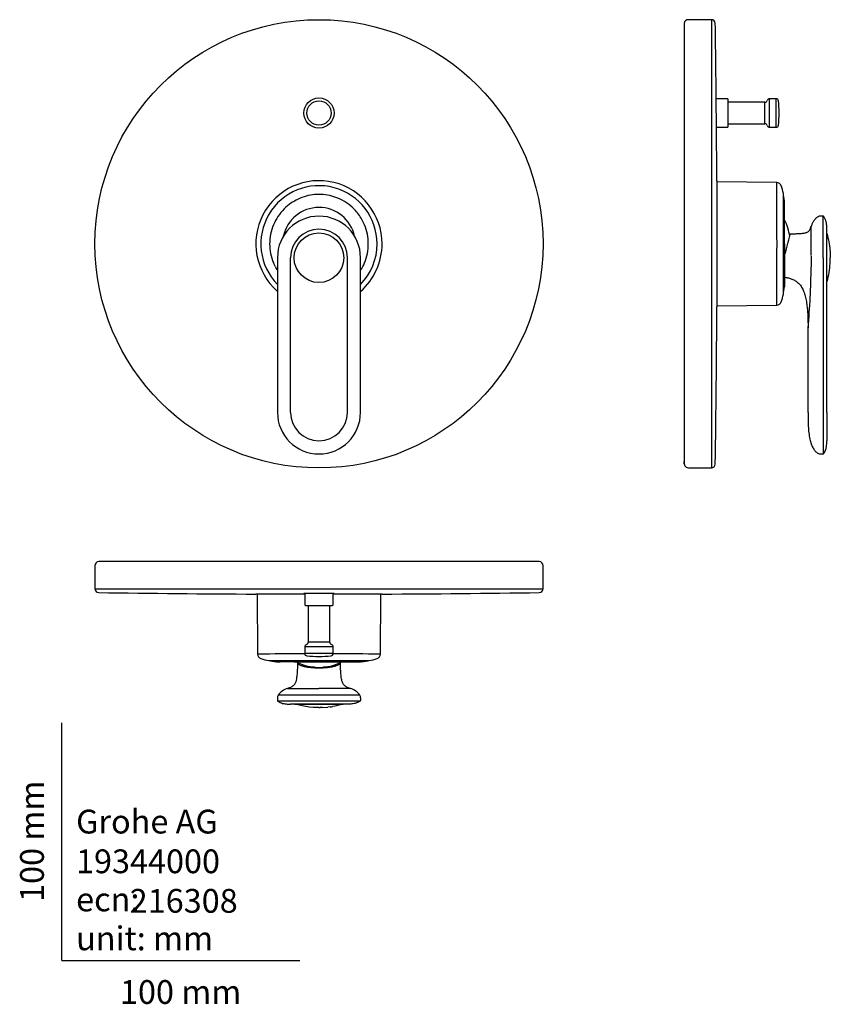
# Model space of a CAD drawing. Units: millimetres. Extents: x -18 to 323, y -18 to 396.
import ezdxf
from ezdxf.enums import TextEntityAlignment as Align

# ---------------------------------------------------------------- set-up
doc = ezdxf.new("R2010")
doc.units = ezdxf.units.MM
for name, color, linetype in [('$DDT_AUDIT_GENERATED_(60)', 7, 'Continuous'), ('$DDT_AUDIT_GENERATED_(63)', 7, 'Continuous'), ('$DDT_AUDIT_GENERATED_(65)', 7, 'Continuous'), ('$DDT_AUDIT_GENERATED_(6A)', 7, 'Continuous'), ('$DDT_AUDIT_GENERATED_(7E)', 7, 'Continuous'), ('$DDT_AUDIT_GENERATED_(95)', 7, 'Continuous'), ('$DDT_AUDIT_GENERATED_(C3)', 7, 'Continuous'), ('$DDT_AUDIT_GENERATED_(E1)', 7, 'Continuous'), ('Default', 7, 'Continuous')]:
    doc.layers.add(name, color=color, linetype=linetype)
doc.styles.add('SEACAD_seiso_ttf', font='seiso.ttf')

# ---------------------------------------------------------------- blocks, each defined once
blk = doc.blocks.new('SE')
at = {"layer": '$DDT_AUDIT_GENERATED_(60)', "color": 7, "linetype": 'Continuous'}
for start, end in [(0, 224.3488), (315.6444, 0)]:
    blk.add_arc((108.11, 301.39), 24.45, start, end, dxfattribs=at)
at = {"layer": '$DDT_AUDIT_GENERATED_(63)', "color": 7, "linetype": 'Continuous'}
blk.add_circle((108.11, 356.39), 5.1, dxfattribs=at)
at = {"layer": '$DDT_AUDIT_GENERATED_(65)', "color": 7, "linetype": 'Continuous'}
for centre, radius in [((108.11, 301.39), 94.25), ((108.11, 356.39), 6.35)]:
    blk.add_circle(centre, radius, dxfattribs=at)
for start, end in [(0, 228.8485), (311.1614, 0)]:
    blk.add_arc((108.11, 301.39), 26.55, start, end, dxfattribs=at)
at = {"layer": '$DDT_AUDIT_GENERATED_(6A)', "color": 7, "linetype": 'Continuous'}
for p, q in [((94.2, 316.79), (93.44, 316.06)), ((123.45, 315.36), (122.78, 316.06)), ((127.28, 309.33), (126.47, 311.06)), ((89.75, 291.72), (88.94, 293.45))]:
    blk.add_line(p, q, dxfattribs=at)
for centre, radius, start, end in [((108.13, 301.36), 20.78, 112.5162, 132.0786), ((108.11, 301.38), 20.76, 110.1345, 112.4914), ((108.11, 301.38), 20.76, 90.0044, 110.1345), ((108.1, 301.37), 20.77, 69.8698, 89.9881), ((108.1, 301.37), 20.77, 67.5112, 69.8698), ((108.09, 301.37), 20.78, 45.0164, 67.4843), ((108.12, 301.38), 20.76, 135.0096, 157.4969), ((108.11, 301.39), 15.3, 11.7376, 168.5957), ((108.03, 301.34), 20.84, 27.8141, 42.2761), ((108.09, 301.39), 20.74, 157.4886, 180.004), ((108.1, 301.39), 20.76, 0.0111, 22.4963), ((108.09, 301.39), 20.74, 179.9961, 202.5116), ((108.12, 301.39), 20.74, 337.4942, 0.0019), ((108.11, 301.39), 20.75, 207.7811, 212.4757), ((108.12, 301.38), 20.74, 327.54, 337.5068)]:
    blk.add_arc(centre, radius, start, end, dxfattribs=at)
at = {"layer": '$DDT_AUDIT_GENERATED_(7E)', "color": 7, "linetype": 'Continuous'}
for p, q in [((90.64, 295.56), (90.64, 230.49)), ((96.16, 230.49), (96.16, 295.56)), ((120.06, 230.49), (120.06, 295.56)), ((125.58, 230.49), (125.58, 295.56))]:
    blk.add_line(p, q, dxfattribs=at)
blk.add_circle((108.11, 295.56), 10.45, dxfattribs=at)
for centre, radius, start, end in [((108.11, 295.56), 17.47, 0, 180), ((108.11, 295.56), 11.95, 0, 180), ((108.11, 230.49), 17.47, 180, 270), ((108.11, 230.49), 11.95, 180, 0), ((108.11, 230.49), 17.47, 270, 0)]:
    blk.add_arc(centre, radius, start, end, dxfattribs=at)
blk = doc.blocks.new('SE1')
at = {"layer": '$DDT_AUDIT_GENERATED_(60)', "color": 7, "linetype": 'Continuous'}
for p, q in [((300.7, 327.24), (275.47, 327.46)), ((275.47, 275.32), (300.7, 275.54))]:
    blk.add_line(p, q, dxfattribs=at)
for centre, radius, start, end in [((-4098.1, 301.39), 4398.88, 359.6633, 0.33668), ((300.7, 325.24), 1.96, 16.9484, 90.1771), ((300.71, 277.53), 1.96, 269.7351, 343.1387)]:
    blk.add_arc(centre, radius, start, end, dxfattribs=at)
for points in [[(303.46, 322.53), (303.22, 323.65), (302.93, 324.77), (302.57, 325.89)], [(302.57, 276.89), (302.93, 278.01), (303.22, 279.13), (303.46, 280.25)]]:
    blk.add_open_spline(points, degree=3, dxfattribs=at)
blk.add_open_spline([(303.46, 280.23), (303.46, 280.24), (303.45, 280.38), (303.45, 280.9), (303.45, 281.31), (303.45, 282.37), (303.45, 283.02), (303.45, 284.55), (303.46, 285.44), (303.46, 287.41), (303.45, 288.48), (303.45, 290.77), (303.45, 292.01), (303.45, 294.57), (303.45, 295.89), (303.45, 298.6), (303.46, 299.99), (303.46, 302.79), (303.45, 304.16), (303.45, 306.86), (303.45, 308.2), (303.45, 310.77), (303.45, 311.98), (303.45, 314.28), (303.46, 315.37), (303.46, 317.34), (303.45, 318.22), (303.45, 319.75), (303.45, 320.41), (303.45, 321.47), (303.45, 321.87), (303.45, 322.41), (303.46, 322.55), (303.46, 322.55), (303.46, 322.55), (303.46, 322.55)], degree=3, knots=[0.0014785, 0.0014785, 0.0014785, 0.0014785, 0.03125, 0.03125, 0.0625, 0.0625, 0.09375, 0.09375, 0.125, 0.125, 0.15625, 0.15625, 0.1875, 0.1875, 0.21875, 0.21875, 0.25, 0.25, 0.28125, 0.28125, 0.3125, 0.3125, 0.34375, 0.34375, 0.375, 0.375, 0.40625, 0.40625, 0.4375, 0.4375, 0.46875, 0.46875, 0.5, 0.5, 0.5000037, 0.5000037, 0.5000037, 0.5000037], dxfattribs=at)
at = {"layer": '$DDT_AUDIT_GENERATED_(63)', "color": 7, "linetype": 'Continuous'}
for p, q in [((295.7, 360.89), (280.22, 360.89)), ((295.7, 351.89), (295.7, 360.89)), ((297.64, 350.39), (297.64, 362.39)), ((300.41, 362.39), (297.64, 362.39)), ((300.41, 350.39), (300.41, 362.39)), ((280.22, 351.89), (295.7, 351.89)), ((297.64, 350.39), (300.41, 350.39))]:
    blk.add_line(p, q, dxfattribs=at)
for centre, radius, start, end in [((295.7, 361.89), 1, 270, 345.5225), ((297.64, 361.39), 1, 90, 165.5225), ((300.41, 361.39), 1, 5.8567, 90), ((251.67, 356.39), 50, 354.1433, 5.8567), ((295.7, 350.89), 1, 14.4775, 90), ((297.64, 351.39), 1, 194.4775, 270), ((300.41, 351.39), 1, 270, 354.1433)]:
    blk.add_arc(centre, radius, start, end, dxfattribs=at)
at = {"layer": '$DDT_AUDIT_GENERATED_(65)', "color": 7, "linetype": 'Continuous'}
for p, q in [((261.73, 393.93), (261.73, 209.84)), ((273.21, 395.64), (263.52, 395.64)), ((273.21, 395.64), (273.21, 207.14)), ((275.33, 350.04), (275.21, 362.74)), ((275.47, 327.94), (275.47, 274.84)), ((261.73, 209.03), (261.73, 209.87)), ((261.73, 209.84), (261.73, 208.99)), ((261.73, 208.87), (261.73, 209.03)), ((263.73, 207.2), (263.73, 207.14)), ((263.73, 207.14), (273.21, 207.14))]:
    blk.add_line(p, q, dxfattribs=at)
for centre, radius, start, end in [((263.52, 393.84), 1.8, 90, 173.596), ((262.73, 393.93), 1, 173.596, 180), ((273.21, 394.04), 1.6, 0.885, 90), ((-5724.47, 301.39), 6000, 0.585676, 0.885014), ((-5724.47, 301.39), 6000, 0.253535, 0.464765), ((-5724.47, 301.39), 6000, 359.114986, 359.746465), ((263.55, 209.08), 1.83, 186.4594, 239.1483), ((263.64, 209.25), 2.03, 239.4325, 266.4949), ((273.21, 208.74), 1.6, 270, 359.115)]:
    blk.add_arc(centre, radius, start, end, dxfattribs=at)
blk.add_open_spline([(263.52, 207.23), (263.59, 207.22), (263.64, 207.22), (263.71, 207.21), (263.73, 207.2), (263.73, 207.2)], degree=3, knots=[0, 0, 0, 0, 0.5, 0.5, 1, 1, 1, 1], dxfattribs=at)
at = {"layer": '$DDT_AUDIT_GENERATED_(6A)', "color": 7, "linetype": 'Continuous'}
for p, q in [((303.89, 319.43), (303.56, 321.89)), ((303.89, 301.39), (303.89, 319.43)), ((303.89, 301.39), (303.89, 283.35)), ((303.56, 280.89), (303.89, 283.35))]:
    blk.add_line(p, q, dxfattribs=at)
for points, knots in [([(303.56, 321.89), (303.55, 321.93), (303.53, 321.99), (303.48, 322.05), (303.45, 322.07), (303.45, 322.07)], [0, 0, 0, 0, 0.2535501, 0.5000049, 0.5037631, 0.5037631, 0.5037631, 0.5037631]), ([(303.45, 280.71), (303.45, 280.71), (303.48, 280.73), (303.53, 280.79), (303.55, 280.85), (303.56, 280.89)], [0.49634, 0.49634, 0.49634, 0.49634, 0.4999949, 0.7464498, 1, 1, 1, 1])]:
    blk.add_open_spline(points, degree=3, knots=knots, dxfattribs=at)
at = {"layer": '$DDT_AUDIT_GENERATED_(7E)', "color": 7, "linetype": 'Continuous'}
for p, q in [((320.2, 313.01), (319.04, 313.03)), ((320.2, 295.56), (320.2, 313.01)), ((321.71, 295.56), (321.71, 307.51)), ((306.3, 305.31), (306.28, 305.21)), ((306.31, 305.34), (306.31, 305.34)), ((315.15, 295.56), (315.14, 291.75)), ((315.15, 296.38), (315.15, 295.56)), ((320.2, 295.56), (320.2, 230.49)), ((321.71, 230.49), (321.71, 295.56)), ((313.83, 230.49), (313.83, 266.08)), ((320.2, 230.49), (320.2, 213.03)), ((321.71, 230.49), (321.71, 218.54)), ((319.04, 213.01), (320.2, 213.03))]:
    blk.add_line(p, q, dxfattribs=at)
for centre, radius, start, end in [((319.01, 311.03), 2, 89, 121.0992), ((320.2, 312.71), 0.3, 32.4184, 89), ((-11604.01, 302.69), 11919.16, 359.97075, 0.02925), ((32.97, 373.33), 281.67, 344.1947, 346.0175), ((306.6, 305.27), 0.3, 92.0194, 166.1903), ((32.83, 293.29), 282.32, 354.4679, 359.6598), ((319.01, 215.01), 2, 238.9008, 271), ((320.2, 213.33), 0.3, 271, 327.5815)]:
    blk.add_arc(centre, radius, start, end, dxfattribs=at)
for points, knots in [([(318.05, 312.79), (317.66, 312.52), (316.98, 312.04), (316.19, 310.99), (315.57, 309.86), (315.29, 309.16), (315.13, 308.72)], [0, 0, 0, 0, 0.251236, 0.521314, 0.75188, 1, 1, 1, 1]), ([(321.71, 307.51), (321.72, 308.1), (321.71, 309.06), (321.55, 310.53), (321.08, 311.8), (320.69, 312.47), (320.45, 312.87)], [0, 0, 0, 0, 0.287092, 0.556814, 0.773861, 1, 1, 1, 1]), ([(306.59, 305.57), (306.73, 305.57), (307.09, 305.59), (307.68, 305.61), (308.37, 305.64), (309.1, 305.67), (309.86, 305.71), (310.66, 305.76), (311.34, 305.82), (311.86, 305.88), (312.36, 305.95), (312.95, 306.08), (313.56, 306.29), (314.04, 306.59), (314.38, 306.95), (314.64, 307.38), (314.84, 307.87), (315, 308.34), (315.1, 308.65), (315.15, 308.77)], [0, 0, 0, 0, 0.045002, 0.110005, 0.175008, 0.24001, 0.305013, 0.370016, 0.435019, 0.46752, 0.500021, 0.565024, 0.630027, 0.69503, 0.760033, 0.825035, 0.890038, 0.955041, 1, 1, 1, 1]), ([(303.87, 287.37), (303.97, 287.36), (304.55, 287.29), (305.63, 287.09), (307.1, 286.62), (308.27, 286.04), (309.15, 285.43), (309.98, 284.72), (310.73, 283.85), (311.38, 282.8), (311.81, 281.91), (312.18, 280.94), (312.62, 279.55), (313.05, 277.69), (313.4, 275.35), (313.59, 273.41), (313.69, 271.93), (313.77, 270.52), (313.82, 268.9), (313.83, 267.34), (313.83, 266.43), (313.83, 266.08)], [0.0982092, 0.0982092, 0.0982092, 0.0982092, 0.1100929, 0.1751477, 0.2402024, 0.3052572, 0.3377845, 0.3703119, 0.4353666, 0.467894, 0.5004214, 0.5329488, 0.5654761, 0.6305309, 0.6955856, 0.7606404, 0.7931677, 0.8256951, 0.8907498, 0.9558046, 1, 1, 1, 1]), ([(313.83, 230.49), (313.83, 229.23), (313.84, 227.22), (313.94, 224.04), (314.19, 221.24), (314.63, 218.86), (315.23, 216.93), (315.94, 215.42), (316.84, 214.14), (317.56, 213.6), (317.97, 213.3)], [0, 0, 0, 0, 0.186959, 0.356865, 0.510849, 0.650691, 0.750905, 0.841944, 0.92424, 1, 1, 1, 1]), ([(320.45, 213.17), (320.75, 213.68), (321.24, 214.52), (321.63, 215.95), (321.71, 217.3), (321.71, 218.07), (321.71, 218.54)], [0, 0, 0, 0, 0.286179, 0.558207, 0.772085, 1, 1, 1, 1])]:
    blk.add_open_spline(points, degree=3, knots=knots, dxfattribs=at)
blk.add_rational_spline([(306.3, 305.27), (306.29, 305.25), (306.28, 305.23), (306.28, 305.21)], [1.02795130616, 1.04107665116, 1.05882453545, 1.08119495903], degree=3, dxfattribs=at)
at = {"layer": '$DDT_AUDIT_GENERATED_(95)', "color": 7, "linetype": 'Continuous'}
for p, q in [((279.92, 362.39), (275.21, 362.39)), ((280.22, 350.69), (280.22, 362.09)), ((275.32, 350.39), (279.92, 350.39))]:
    blk.add_line(p, q, dxfattribs=at)
for centre, start, end in [((279.92, 362.09), 0, 90), ((279.92, 350.69), 270, 0)]:
    blk.add_arc(centre, 0.3, start, end, dxfattribs=at)
at = {"layer": '$DDT_AUDIT_GENERATED_(C3)', "color": 7, "linetype": 'Continuous'}
blk.add_arc((285.83, 301.79), 20.5, 7.6314, 27.9669, dxfattribs=at)
at = {"layer": '$DDT_AUDIT_GENERATED_(E1)', "color": 7, "linetype": 'Continuous'}
for p, q in [((323.07, 298.71), (323.09, 298.46)), ((323.09, 298.46), (323.14, 297.82)), ((323.14, 297.82), (323.15, 297.57)), ((323.15, 297.57), (323.18, 296.93)), ((323.18, 296.93), (323.19, 296.68)), ((323.19, 296.68), (323.21, 295.64)), ((323.21, 295.64), (323.21, 295.56))]:
    blk.add_line(p, q, dxfattribs=at)
for centre, radius, start, end in [((321.65, 285.7), 0.2, 286.5295, 344.3351), ((321.52, 285.81), 0.303, 308.1854, 316.276)]:
    blk.add_arc(centre, radius, start, end, dxfattribs=at)
for points in [[(321.78, 305.69), (322.44, 303.41), (322.87, 301.07), (323.07, 298.71)], [(323.13, 293.18), (323.18, 293.97), (323.21, 294.76), (323.21, 295.55)], [(321.85, 285.64), (322.54, 288.1), (322.97, 290.64), (323.13, 293.18)]]:
    blk.add_open_spline(points, degree=3, dxfattribs=at)
blk = doc.blocks.new('SE2')
at = {"layer": '$DDT_AUDIT_GENERATED_(60)', "color": 7, "linetype": 'Continuous'}
for p, q in [((82.04, 154.09), (82.26, 128.86)), ((133.96, 128.86), (134.18, 154.09))]:
    blk.add_line(p, q, dxfattribs=at)
for centre, radius, start, end in [((108.11, -4147.79), 4276.73, 90.07967, 90.34632), ((84.25, 128.86), 1.96, 179.9189, 252.799), ((108.11, -4147.79), 4276.73, 89.65369, 89.9203), ((131.97, 128.86), 1.96, 287.151, 0.0909)]:
    blk.add_arc(centre, radius, start, end, dxfattribs=at)
for points in [[(83.61, 126.98), (84.73, 126.63), (85.85, 126.33), (86.97, 126.1)], [(129.25, 126.1), (130.37, 126.33), (131.49, 126.63), (132.61, 126.98)]]:
    blk.add_open_spline(points, degree=3, dxfattribs=at)
blk.add_open_spline([(86.95, 126.1), (86.95, 126.1), (87.08, 126.1), (87.62, 126.1), (88.03, 126.11), (89.09, 126.11), (89.73, 126.1), (91.27, 126.1), (92.16, 126.1), (94.13, 126.1), (95.2, 126.1), (97.49, 126.1), (98.73, 126.11), (101.29, 126.11), (102.6, 126.1), (105.31, 126.1), (106.71, 126.1), (109.51, 126.1), (110.88, 126.1), (113.58, 126.1), (114.92, 126.11), (117.48, 126.11), (118.7, 126.1), (121, 126.1), (122.09, 126.1), (124.06, 126.1), (124.93, 126.1), (126.47, 126.1), (127.13, 126.11), (128.19, 126.11), (128.59, 126.1), (129.13, 126.1), (129.27, 126.1), (129.27, 126.1), (129.27, 126.1), (129.27, 126.1)], degree=3, knots=[0.2500027, 0.2500027, 0.2500027, 0.2500027, 0.28125, 0.28125, 0.3125, 0.3125, 0.34375, 0.34375, 0.375, 0.375, 0.40625, 0.40625, 0.4375, 0.4375, 0.46875, 0.46875, 0.5, 0.5, 0.53125, 0.53125, 0.5625, 0.5625, 0.59375, 0.59375, 0.625, 0.625, 0.65625, 0.65625, 0.6875, 0.6875, 0.71875, 0.71875, 0.75, 0.75, 0.7500027, 0.7500027, 0.7500027, 0.7500027], dxfattribs=at)
at = {"layer": '$DDT_AUDIT_GENERATED_(63)', "color": 7, "linetype": 'Continuous'}
for p, q in [((103.61, 149.33), (103.61, 133.86)), ((112.61, 133.86), (112.61, 149.33)), ((112.61, 133.86), (103.61, 133.86)), ((114.11, 131.92), (102.11, 131.92)), ((102.11, 131.92), (102.11, 129.14)), ((114.11, 129.14), (102.11, 129.14)), ((114.11, 129.14), (114.11, 131.92))]:
    blk.add_line(p, q, dxfattribs=at)
for centre, radius, start, end in [((103.11, 131.92), 1, 104.4775, 180), ((102.61, 133.86), 1, 284.4775, 0), ((113.61, 133.86), 1, 180, 255.5225), ((113.11, 131.92), 1, 0, 75.5225), ((103.11, 129.14), 1, 180, 264.1433), ((113.11, 129.14), 1, 275.8567, 0), ((108.11, 177.89), 50, 264.1433, 275.8567)]:
    blk.add_arc(centre, radius, start, end, dxfattribs=at)
at = {"layer": '$DDT_AUDIT_GENERATED_(65)', "color": 7, "linetype": 'Continuous'}
for p, q in [((13.86, 166.04), (13.86, 156.35)), ((200.65, 167.83), (15.57, 167.83)), ((202.36, 156.35), (202.36, 166.04)), ((13.86, 156.35), (202.36, 156.35)), ((102.11, 154.09), (81.56, 154.09)), ((134.66, 154.09), (114.11, 154.09))]:
    blk.add_line(p, q, dxfattribs=at)
for centre, radius, start, end in [((15.66, 166.04), 1.8, 96.404, 180), ((15.57, 166.83), 1, 90, 96.404), ((200.65, 166.83), 1, 83.596, 90), ((200.56, 166.04), 1.8, 0, 83.596), ((15.46, 156.35), 1.6, 180, 269.115), ((108.11, 6154.03), 6000, 269.114986, 269.746465), ((108.11, 6154.03), 6000, 270.253535, 270.885014), ((200.76, 156.35), 1.6, 270.885, 0)]:
    blk.add_arc(centre, radius, start, end, dxfattribs=at)
blk.add_open_spline([(114.46, 154.29), (114.46, 154.3), (113.77, 154.32), (111.43, 154.34), (109.77, 154.34), (106.46, 154.34), (104.81, 154.34), (102.44, 154.32), (101.76, 154.3), (101.76, 154.28), (101.87, 154.27), (102.09, 154.27)], degree=3, knots=[0.3751076, 0.3751076, 0.3751076, 0.3751076, 0.5, 0.5, 0.625, 0.625, 0.75, 0.75, 0.875, 0.875, 0.9266599, 0.9266599, 0.9266599, 0.9266599], dxfattribs=at)
at = {"layer": '$DDT_AUDIT_GENERATED_(6A)', "color": 7, "linetype": 'Continuous'}
for p, q in [((87.61, 126), (90.07, 125.67)), ((90.42, 125.67), (90.07, 125.67)), ((125.64, 125.67), (90.42, 125.67)), ((126.15, 125.67), (125.64, 125.67)), ((126.15, 125.67), (128.61, 126))]:
    blk.add_line(p, q, dxfattribs=at)
for centre, radius, start, end in [((87.68, 126.3), 0.3, 219.67, 259.9881), ((88.7, 1213.79), 1088.14, 270.08584, 270.16411), ((128.53, 126.3), 0.3, 280.0119, 320.3339), ((128.56, 126.3), 0.3, 279.9627, 320.2966)]:
    blk.add_arc(centre, radius, start, end, dxfattribs=at)
blk.add_open_spline([(97.67, 125.67), (97.67, 125.67), (98.23, 125.67), (99.37, 125.67), (101.15, 125.66), (102.92, 125.66), (104.63, 125.66), (106.53, 125.66), (108.54, 125.66), (110.59, 125.66), (112.48, 125.66), (114.35, 125.66), (116.36, 125.66), (118.22, 125.66), (119.87, 125.65), (121.29, 125.65), (122.65, 125.65), (123.88, 125.65), (124.93, 125.66), (125.37, 125.66), (125.62, 125.66)], degree=3, knots=[0.213311, 0.213311, 0.213311, 0.213311, 0.2134308, 0.2607799, 0.3057188, 0.3482489, 0.3883741, 0.4260861, 0.4780961, 0.5246746, 0.5658708, 0.6086458, 0.6578885, 0.7136919, 0.7546052, 0.7985145, 0.8454715, 0.8955179, 0.9486847, 1, 1, 1, 1], dxfattribs=at)
at = {"layer": '$DDT_AUDIT_GENERATED_(7E)', "color": 7, "linetype": 'Continuous'}
for p, q in [((106.59, 123.27), (106.09, 123.31)), ((108.11, 122.97), (106.54, 123)), ((109.68, 123), (108.11, 122.97)), ((110.15, 123.31), (109.56, 123.27)), ((94.89, 114.41), (94.91, 114.41)), ((94.92, 114.41), (94.89, 114.41)), ((121.33, 114.41), (121.31, 114.41)), ((121.32, 114.41), (121.33, 114.41)), ((90.64, 110.51), (90.66, 109.36)), ((125.42, 109.11), (90.8, 109.11)), ((125.3, 111.58), (90.93, 111.58)), ((120.06, 107.85), (96.16, 107.85)), ((125.58, 110.51), (125.56, 109.36))]:
    blk.add_line(p, q, dxfattribs=at)
for centre, radius, start, end in [((93.97, 124.53), 7.65, 356.2464, 358.4628), ((122.25, 124.53), 7.65, 181.9188, 184.3754), ((108.11, 157.17), 33.92, 267.4836, 270.0063), ((108.11, 157.17), 33.92, 269.9937, 272.5164), ((96.93, 107.36), 7.34, 106.1181, 144.8724), ((119.3, 107.36), 7.34, 35.1276, 73.8819), ((92.64, 110.55), 2, 148.9008, 181), ((90.96, 109.36), 0.3, 181, 237.5814), ((123.58, 110.55), 2, 359, 31.0992), ((125.26, 109.36), 0.3, 302.4186, 359)]:
    blk.add_arc(centre, radius, start, end, dxfattribs=at)
for points, knots in [([(99.13, 125.37), (99.1, 124.72), (99.06, 123.63), (98.99, 121.96), (98.9, 120.6), (98.79, 119.47), (98.64, 118.38), (98.42, 117.43), (98.1, 116.62), (97.74, 116.02), (97.26, 115.5), (96.68, 115.09), (96.02, 114.79), (95.65, 114.66), (95.41, 114.59)], [0.0145753, 0.0145753, 0.0145753, 0.0145753, 0.1446979, 0.2659794, 0.3633597, 0.4376409, 0.5073917, 0.597687, 0.6443677, 0.6933439, 0.7494185, 0.8167563, 0.8990521, 1, 1, 1, 1]), ([(106.54, 123), (106.23, 123.02), (105.62, 123.05), (104.79, 123.12), (104.06, 123.2), (103.43, 123.28), (102.9, 123.37), (102.02, 123.53), (100.86, 123.83), (99.78, 124.3), (99.2, 124.8), (99.13, 125.12), (99.09, 125.27)], [0, 0, 0, 0, 0.075844, 0.145329, 0.20831, 0.264895, 0.315296, 0.359718, 0.527734, 0.708994, 0.869683, 1, 1, 1, 1]), ([(106.12, 123.31), (106, 123.32), (105.62, 123.34), (105.03, 123.39), (104.4, 123.46), (103.88, 123.53), (103.47, 123.59), (103.16, 123.65), (102.93, 123.69), (102.79, 123.72), (102.44, 123.79), (101.89, 123.92), (101.36, 124.08), (101.04, 124.2), (100.94, 124.24), (100.9, 124.26)], [0.0419292, 0.0419292, 0.0419292, 0.0419292, 0.0734959, 0.138597, 0.1953024, 0.2436133, 0.2835205, 0.3150221, 0.3381188, 0.3528092, 0.3590913, 0.4494299, 0.5397772, 0.5670149, 0.5866256, 0.5866256, 0.5866256, 0.5866256]), ([(117.13, 125.27), (117.12, 125.2), (117.1, 125.06), (117, 124.85), (116.81, 124.63), (116.39, 124.29), (115.53, 123.89), (114.21, 123.53), (112.87, 123.29), (111.45, 123.1), (110.3, 123.04), (109.68, 123)], [0, 0, 0, 0, 0.059672, 0.123555, 0.191516, 0.263374, 0.454727, 0.621164, 0.723815, 0.849657, 1, 1, 1, 1]), ([(115.24, 124.22), (115.14, 124.19), (114.91, 124.1), (114.42, 123.95), (113.63, 123.75), (112.48, 123.54), (111.23, 123.39), (110.39, 123.33), (110.03, 123.31)], [0.4264224, 0.4264224, 0.4264224, 0.4264224, 0.4712053, 0.5252868, 0.6217285, 0.7478378, 0.8739261, 0.9639285, 0.9639285, 0.9639285, 0.9639285]), ([(120.81, 114.59), (120.57, 114.66), (120.2, 114.79), (119.54, 115.09), (118.96, 115.5), (118.49, 116.02), (118.07, 116.72), (117.77, 117.54), (117.57, 118.48), (117.43, 119.47), (117.32, 120.6), (117.24, 121.96), (117.16, 123.62), (117.12, 124.7), (117.1, 125.34)], [0, 0, 0, 0, 0.1009453, 0.1832395, 0.2505761, 0.3066501, 0.3556266, 0.4252155, 0.4925999, 0.5623519, 0.6366343, 0.7340161, 0.8552996, 0.9833426, 0.9833426, 0.9833426, 0.9833426]), ([(94.93, 114.41), (94.94, 114.41), (94.96, 114.41), (95.01, 114.41), (95.11, 114.41), (95.26, 114.41), (95.56, 114.41), (95.98, 114.41), (96.73, 114.41), (97.67, 114.41), (98.94, 114.41), (100.21, 114.41), (101.39, 114.41), (102.44, 114.41), (103.31, 114.41), (104.16, 114.41), (105.05, 114.41), (105.97, 114.41), (106.7, 114.41), (107.41, 114.41), (107.88, 114.41), (108.11, 114.41)], [0, 0, 0, 0, 0.011894, 0.035714, 0.071458, 0.108597, 0.142914, 0.242055, 0.285745, 0.392825, 0.499908, 0.571338, 0.642768, 0.714198, 0.752265, 0.785654, 0.851459, 0.892816, 0.928546, 0.964274, 1, 1, 1, 1]), ([(90.8, 109.11), (91.45, 108.69), (92.29, 108.27), (93.48, 107.98), (94.55, 107.85), (95.51, 107.85), (96.16, 107.85)], [0, 0, 0, 0, 0.397667, 0.488788, 0.677783, 1, 1, 1, 1]), ([(125.42, 109.11), (124.77, 108.69), (123.93, 108.27), (122.74, 107.98), (121.67, 107.85), (120.71, 107.85), (120.06, 107.85)], [0, 0, 0, 0, 0.397667, 0.488788, 0.677783, 1, 1, 1, 1])]:
    blk.add_open_spline(points, degree=3, knots=knots, dxfattribs=at)
for points in [[(117.12, 125.33), (117.13, 125.31), (117.13, 125.29), (117.13, 125.27)], [(95.45, 114.59), (95.27, 114.53), (95.09, 114.47), (94.91, 114.41)], [(120.78, 114.6), (120.96, 114.54), (121.14, 114.47), (121.32, 114.41)]]:
    blk.add_open_spline(points, degree=3, dxfattribs=at)
for points, weights in [([(106.59, 123.27), (106.6, 123.29), (106.61, 123.29), (106.62, 123.28)], [1.05229044714, 1.10013638773, 1.1808167296, 1.29433147273]), ([(109.63, 123.27), (109.62, 123.29), (109.61, 123.29), (109.6, 123.28)], [1.02987789495, 1.06335329376, 1.1249582427, 1.21469274179]), ([(121.29, 114.41), (120.71, 114.41), (115.38, 114.41), (108.11, 114.41)], [1, 0.82310090644, 0.82310090644, 1])]:
    blk.add_rational_spline(points, weights, degree=3, dxfattribs=at)
at = {"layer": '$DDT_AUDIT_GENERATED_(95)', "color": 7, "linetype": 'Continuous'}
for p, q in [((102.11, 154.31), (102.11, 149.63)), ((114.11, 149.63), (114.11, 154.31)), ((102.41, 149.33), (113.81, 149.33))]:
    blk.add_line(p, q, dxfattribs=at)
for centre, start, end in [((102.41, 149.63), 180, 270), ((113.81, 149.63), 270, 0)]:
    blk.add_arc(centre, 0.3, start, end, dxfattribs=at)
at = {"layer": '$DDT_AUDIT_GENERATED_(C3)', "color": 7, "linetype": 'Continuous'}
for start, end in [(241.9369, 270), (270, 298.0872)]:
    blk.add_arc((108.11, 143.73), 20.5, start, end, dxfattribs=at)
for points, knots in [([(102.88, 123.92), (102.88, 123.92), (102.89, 123.92), (102.91, 123.91), (102.97, 123.87), (103.05, 123.79), (103.09, 123.7), (103.11, 123.65)], [0.6856509, 0.6856509, 0.6856509, 0.6856509, 0.7219904, 0.7584702, 0.7966541, 0.8526181, 0.926492, 0.926492, 0.926492, 0.926492]), ([(113.1, 123.54), (113.1, 123.56), (113.1, 123.62), (113.14, 123.72), (113.2, 123.82), (113.27, 123.88), (113.31, 123.91), (113.34, 123.92), (113.34, 123.92), (113.34, 123.92)], [0, 0, 0, 0, 0.0288581, 0.1269789, 0.2088188, 0.2761789, 0.3278188, 0.3739781, 0.4232706, 0.4232706, 0.4232706, 0.4232706])]:
    blk.add_open_spline(points, degree=3, knots=knots, dxfattribs=at)
for points in [[(103.04, 123.81), (103.04, 123.77), (103.04, 123.72), (103.04, 123.68)], [(113.18, 123.67), (113.18, 123.72), (113.19, 123.77), (113.19, 123.81)]]:
    blk.add_open_spline(points, degree=3, dxfattribs=at)
at = {"layer": '$DDT_AUDIT_GENERATED_(E1)', "color": 7, "linetype": 'Continuous'}
for p, q in [((101.68, 106.92), (97.98, 107.77)), ((103.39, 106.65), (101.68, 106.92)), ((104.03, 106.58), (103.39, 106.65)), ((105.67, 106.43), (104.03, 106.58)), ((106.27, 106.4), (105.67, 106.43)), ((107.55, 106.35), (106.27, 106.4)), ((108.11, 106.35), (107.55, 106.35)), ((108.11, 106.35), (108.65, 106.35)), ((109.55, 106.38), (108.65, 106.35)), ((109.55, 106.38), (111.81, 106.54)), ((112.88, 106.66), (111.81, 106.54))]:
    blk.add_line(p, q, dxfattribs=at)
for centre, radius, start, end in [((103.04, 795.24), 687.49, 269.57776, 270.42224), ((113.18, 795.96), 688.2, 269.57819, 270.42181)]:
    blk.add_arc(centre, radius, start, end, dxfattribs=at)
for points in [[(118.24, 107.77), (116.81, 107.36), (115.34, 107.04), (113.86, 106.8)], [(112.88, 106.66), (113.21, 106.7), (113.54, 106.75), (113.86, 106.8)]]:
    blk.add_open_spline(points, degree=3, dxfattribs=at)

msp = doc.modelspace()

# ---------------------------------------------------------------- linework, layer by layer
at = {"layer": 'Default', "color": 7, "linetype": 'Continuous'}
for q in [(0, 100), (100, 0)]:
    msp.add_line((0, 0), q, dxfattribs=at)

# ---------------------------------------------------------------- block references
at = {"layer": 'Default'}
for name in ['SE', 'SE1', 'SE2']:
    msp.add_blockref(name, (0, 0), dxfattribs=at)

# ---------------------------------------------------------------- texts
at = {"layer": 'Default', "color": 7, "linetype": 'Continuous', "style": 'SEACAD_seiso_ttf'}
msp.add_text('100 mm', height=10, rotation=90, dxfattribs=at).set_placement((-17.62, 24.62), align=Align.TOP_LEFT)
for s, p in [('Grohe AG^J', (5.94, 63.42)), ('19344000', (5.9, 46.72)), ('216308', (28.49, 30.09)), ('ecn: ', (5.94, 30.7)), ('unit: mm', (5.94, 14.33)), ('100 mm', (24.39, -8.24))]:
    msp.add_text(s, height=10, dxfattribs=at).set_placement(p, align=Align.TOP_LEFT)

doc.saveas('drawing.dxf')
